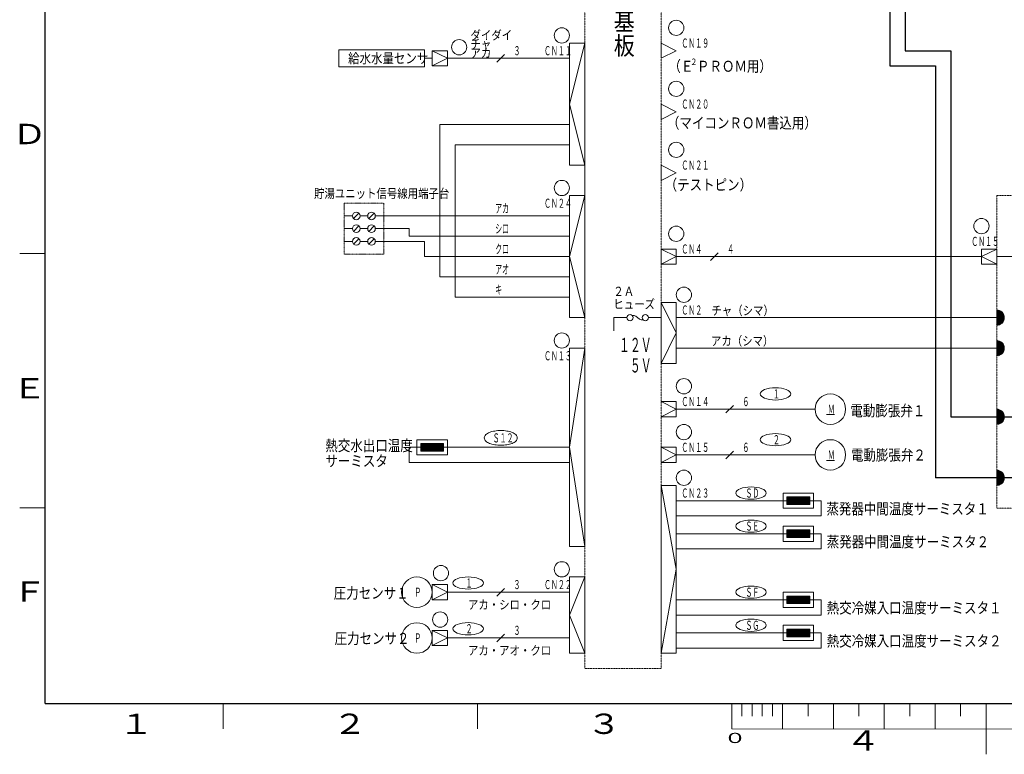
# Model space of a CAD drawing. Extents: x 0 to 5250, y 0 to 3713.
# Drawn here: x 250 to 2670, y 0 to 1806 of the extents above; entities that cross this region are included whole.
import ezdxf

# ---------------------------------------------------------------- set-up
doc = ezdxf.new("R2010")
doc.units = 0
doc.linetypes.add('DASHDOT', pattern=[1, 0.5, -0.25, 0, -0.25])
doc.linetypes.add('DIVIDE', pattern=[1.25, 0.5, -0.25, 0, -0.25, 0, -0.25])
doc.layers.add('M2', color=3, linetype='CONTINUOUS')
doc.layers.add('M79', color=7, linetype='CONTINUOUS')
doc.styles.get("Standard").update_dxf_attribs({"font": 'txt', "bigfont": 'BIGFONT'})

msp = doc.modelspace()

# ---------------------------------------------------------------- linework, layer by layer
at = {"layer": 'M2', "linetype": 'CONTINUOUS', "lineweight": 25}
for p, q in [((2426.184512, 3254.790896), (2426.184512, 1729.790862)), ((2388.684511, 3142.290893), (2388.684511, 1692.290861)), ((2426.184512, 1729.790862), (2538.684515, 1729.790862)), ((2538.684515, 1729.790862), (2538.684515, 829.790842)), ((2388.684511, 1692.290861), (2501.184514, 1692.290861)), ((2501.184514, 1692.290861), (2501.184514, 679.790838)), ((2538.684515, 829.790842), (2718.684519, 829.790842)), ((2988.684525, 679.790838), (2501.184514, 679.790838))]:
    msp.add_line(p, q, dxfattribs=at)
at = {"layer": 'M2', "linetype": 'DIVIDE', "lineweight": 13}
for p, q in [((1638.684495, 3067.290892), (1638.684495, 211.040828)), ((1826.184499, 3067.290892), (1826.184499, 211.040828)), ((2651.184517, 1373.540854), (2651.184517, 604.790837)), ((2651.184517, 1373.540854), (3663.68454, 1373.540854)), ((2651.184517, 604.790837), (3663.68454, 604.790837)), ((1638.684495, 211.040828), (1826.184499, 211.040828))]:
    msp.add_line(p, q, dxfattribs=at)
at = {"layer": 'M2', "linetype": 'CONTINUOUS', "lineweight": 13}
for p, q in [((1601.184494, 1748.540862), (1638.684495, 1748.540862)), ((1601.184494, 1448.540856), (1601.184494, 1748.540862)), ((1638.684495, 1748.540862), (1601.184494, 1598.540859)), ((1638.684495, 1748.540862), (1638.684495, 1448.540856)), ((1826.184499, 1748.540862), (1826.184499, 1711.040861)), ((1863.6845, 1729.790862), (1826.184499, 1748.540862)), ((1244.934486, 1731.665862), (1034.559481, 1731.665862)), ((1034.559481, 1731.665862), (1034.559481, 1690.415861)), ((1244.934486, 1690.415861), (1244.934486, 1731.665862)), ((1301.184487, 1729.790862), (1263.684486, 1729.790862)), ((1301.184487, 1711.040861), (1263.684486, 1729.790862)), ((1263.684486, 1692.290861), (1263.684486, 1729.790862)), ((1301.184487, 1692.290861), (1301.184487, 1729.790862)), ((1441.80949, 1720.415862), (1423.05949, 1701.665861)), ((1826.184499, 1711.040861), (1863.6845, 1729.790862)), ((1263.684486, 1711.040861), (1244.934486, 1711.040861)), ((1263.684486, 1692.290861), (1301.184487, 1711.040861)), ((1601.184494, 1711.040861), (1301.184487, 1711.040861)), ((1034.559481, 1690.415861), (1244.934486, 1690.415861)), ((1263.684486, 1692.290861), (1301.184487, 1692.290861)), ((1601.184494, 1598.540859), (1638.684495, 1448.540856)), ((1826.184499, 1598.540859), (1826.184499, 1561.040858)), ((1863.6845, 1579.790859), (1826.184499, 1598.540859)), ((1826.184499, 1561.040858), (1863.6845, 1579.790859)), ((1282.452983, 1548.540858), (1282.452983, 1173.540849)), ((1282.452983, 1548.540858), (1601.184494, 1548.540858)), ((1319.952984, 1498.540857), (1319.952984, 1123.540848)), ((1601.184494, 1498.540857), (1319.952984, 1498.540857)), ((1638.684495, 1448.540856), (1601.184494, 1448.540856)), ((1638.684495, 1448.540856), (1638.684495, 1073.540847)), ((1826.184499, 1448.540856), (1826.184499, 1411.040855)), ((1863.6845, 1429.790855), (1826.184499, 1448.540856)), ((1826.184499, 1411.040855), (1863.6845, 1429.790855)), ((1601.184494, 1073.540847), (1601.184494, 1373.540854)), ((1601.184494, 1373.540854), (1638.684495, 1373.540854)), ((1638.684495, 1373.540854), (1601.184494, 1223.540851)), ((1047.121981, 1323.540853), (1067.746982, 1323.540853)), ((1070.492856, 1316.911727), (1083.751108, 1330.169979)), ((1086.496982, 1323.540853), (1105.246983, 1323.540853)), ((1107.992857, 1316.911727), (1121.251109, 1330.169979)), ((1123.996983, 1323.540853), (1207.434485, 1323.540853)), ((1601.184494, 1323.540853), (1199.438326, 1323.540853)), ((1047.121981, 1292.290852), (1067.746982, 1292.290852)), ((1070.492856, 1285.661726), (1083.751108, 1298.919978)), ((1086.496982, 1292.290852), (1105.246983, 1292.290852)), ((1107.992857, 1285.661726), (1121.251109, 1298.919978)), ((1123.996983, 1292.290852), (1207.434485, 1292.290852)), ((1207.434485, 1292.290852), (1207.434485, 1273.540852)), ((1047.121981, 1261.040851), (1067.746982, 1261.040851)), ((1070.492856, 1254.411725), (1083.751108, 1267.669978)), ((1086.496982, 1261.040851), (1105.246983, 1261.040851)), ((1107.992857, 1254.411725), (1121.251109, 1267.669978)), ((1123.996983, 1261.040851), (1244.952982, 1261.040851)), ((1207.434485, 1273.540852), (1601.184494, 1273.540852)), ((1244.952982, 1261.040851), (1244.952982, 1223.540851)), ((1826.184499, 1242.290851), (1826.184499, 1204.79085)), ((1863.6845, 1242.290851), (1826.184499, 1242.290851)), ((1863.6845, 1223.540851), (1826.184499, 1242.290851)), ((1863.6845, 1204.79085), (1863.6845, 1242.290851)), ((2613.684516, 1223.540851), (2651.184517, 1242.290851)), ((2613.684516, 1242.290851), (2613.684516, 1204.79085)), ((2651.184517, 1242.290851), (2613.684516, 1242.290851)), ((2651.184517, 1204.79085), (2651.184517, 1242.290851)), ((1601.184494, 1223.540851), (1244.952982, 1223.540851)), ((1638.684495, 1073.540847), (1601.184494, 1223.540851)), ((1826.184499, 1204.79085), (1863.6845, 1223.540851)), ((2613.684516, 1223.540851), (1863.6845, 1223.540851)), ((1966.809502, 1232.915851), (1948.059502, 1214.16585)), ((2651.184517, 1204.79085), (2613.684516, 1223.540851)), ((3419.934534, 1223.540851), (2651.184517, 1223.540851)), ((1826.184499, 1204.79085), (1863.6845, 1204.79085)), ((2613.684516, 1204.79085), (2651.184517, 1204.79085)), ((1282.452983, 1173.540849), (1601.184494, 1173.540849)), ((1601.184494, 1123.540848), (1319.952984, 1123.540848)), ((1826.184499, 961.040845), (1826.184499, 1111.040848)), ((1826.184499, 1111.040848), (1863.6845, 1111.040848)), ((1863.6845, 1036.040846), (1826.184499, 1111.040848)), ((1863.6845, 1111.040848), (1863.6845, 961.040845)), ((2651.184517, 1092.290848), (2651.184517, 1054.790847)), ((2651.184517, 1092.102401), (2651.372027, 1092.28991)), ((2651.184517, 1089.45075), (2653.836168, 1092.102401)), ((2651.184517, 1086.7991), (2656.037374, 1091.651957)), ((2651.184517, 1084.147449), (2658.032605, 1090.995537)), ((2651.184517, 1081.495799), (2659.854608, 1090.16589)), ((2651.184517, 1078.844148), (2661.523248, 1089.182879)), ((1638.684495, 1073.540847), (1601.184494, 1073.540847)), ((1742.568474, 1073.540847), (1710.534616, 1073.540847)), ((1710.534616, 1041.506989), (1710.534616, 1073.540847)), ((1764.318475, 1076.915847), (1773.318475, 1070.165847)), ((1826.184499, 1073.540847), (1795.068475, 1073.540847)), ((2651.184517, 1073.540847), (1863.6845, 1073.540847)), ((2650.997008, 1054.791784), (2669.93358, 1073.728357)), ((2651.184517, 1076.192498), (2663.050487, 1088.058467)), ((2651.184517, 1073.540847), (2664.44277, 1086.7991)), ((2651.184517, 1070.889197), (2665.702137, 1085.406817)), ((2651.184517, 1068.237546), (2666.826549, 1083.879578)), ((2651.184517, 1065.585896), (2667.80956, 1082.210938)), ((2651.184517, 1062.934245), (2668.639207, 1080.388935)), ((2651.184517, 1060.282595), (2669.295627, 1078.393704)), ((2651.184517, 1057.630944), (2669.746071, 1076.192498)), ((2653.836168, 1054.979294), (2669.746071, 1070.889197)), ((2657.337806, 1055.829282), (2668.896083, 1067.387558)), ((1826.184499, 961.040845), (1863.6845, 1036.040846)), ((2651.184517, 1017.290846), (2651.184517, 979.790845)), ((2651.184517, 1017.102399), (2651.372027, 1017.289908)), ((2651.184517, 1014.450748), (2653.836168, 1017.102399)), ((2651.184517, 1011.799098), (2656.037374, 1016.651955)), ((1601.184494, 998.540846), (1638.684495, 998.540846)), ((1601.184494, 511.040835), (1601.184494, 998.540846)), ((1638.684495, 998.540846), (1601.184494, 754.79084)), ((1638.684495, 998.540846), (1638.684495, 511.040835)), ((2651.184517, 998.540846), (1863.6845, 998.540846)), ((2650.997008, 979.791783), (2669.93358, 998.728355)), ((2651.184517, 1009.147447), (2658.032605, 1015.995536)), ((2651.184517, 1006.495797), (2659.854608, 1015.165888)), ((2651.184517, 1003.844147), (2661.523248, 1014.182877)), ((2651.184517, 1001.192496), (2663.050487, 1013.058465)), ((2651.184517, 998.540846), (2664.44277, 1011.799098)), ((2651.184517, 995.889195), (2665.702137, 1010.406815)), ((2651.184517, 993.237545), (2666.826549, 1008.879576)), ((2651.184517, 990.585894), (2667.80956, 1007.210937)), ((2651.184517, 987.934244), (2668.639207, 1005.388934)), ((2651.184517, 985.282593), (2669.295627, 1003.393703)), ((2651.184517, 982.630943), (2669.746071, 1001.192496)), ((2653.836168, 979.979292), (2669.746071, 995.889195)), ((2657.337806, 980.82928), (2668.896083, 992.387557)), ((1863.6845, 961.040845), (1826.184499, 961.040845)), ((1863.6845, 848.540842), (1826.184499, 867.290843)), ((1863.6845, 867.290843), (1826.184499, 867.290843)), ((1826.184499, 829.790842), (1863.6845, 848.540842)), ((1863.6845, 829.790842), (1863.6845, 867.290843)), ((1863.6845, 848.540842), (2204.934507, 848.540842)), ((2004.309503, 857.915842), (1985.559502, 839.165842)), ((2651.184517, 848.540842), (2651.184517, 811.040841)), ((2651.184517, 848.352395), (2651.372027, 848.539905)), ((2651.184517, 845.700745), (2653.836168, 848.352395)), ((2651.184517, 843.049094), (2656.037374, 847.901951)), ((2651.184517, 840.397444), (2658.032605, 847.245532)), ((1826.184499, 829.790842), (1863.6845, 829.790842)), ((2232.684631, 835.040855), (2252.184593, 835.040855)), ((2650.997008, 811.041779), (2669.93358, 829.978351)), ((2651.184517, 837.745793), (2659.854608, 846.415884)), ((2651.184517, 835.094143), (2661.523248, 845.432874)), ((2651.184517, 832.442492), (2663.050487, 844.308462)), ((2651.184517, 829.790842), (2664.44277, 843.049094)), ((2651.184517, 827.139191), (2665.702137, 841.656811)), ((2651.184517, 824.487541), (2666.826549, 840.129573)), ((2651.184517, 821.83589), (2667.80956, 838.460933)), ((2651.184517, 819.18424), (2668.639207, 836.63893)), ((2651.184517, 816.532589), (2669.295627, 834.643699)), ((2651.184517, 813.880939), (2669.746071, 832.442492)), ((2653.836168, 811.229288), (2669.746071, 827.139191)), ((2657.337806, 812.079276), (2668.896083, 823.637553)), ((1207.434485, 754.79084), (1207.434485, 717.290839)), ((1235.559486, 754.79084), (1207.434485, 754.79084)), ((1601.184494, 754.79084), (1216.809485, 754.79084)), ((1301.184487, 773.540841), (1226.184485, 773.540841)), ((1226.184485, 773.540841), (1226.184485, 736.04084)), ((1291.809487, 764.16584), (1235.559486, 764.16584)), ((1235.559486, 764.16584), (1235.559486, 745.41584)), ((1254.309486, 745.41584), (1235.559486, 764.16584)), ((1252.434486, 745.41584), (1235.559486, 762.29084)), ((1250.559486, 745.41584), (1235.559486, 760.41584)), ((1248.684486, 745.41584), (1235.559486, 758.54084)), ((1246.809486, 745.41584), (1235.559486, 756.66584)), ((1244.934486, 745.41584), (1235.559486, 754.79084)), ((1243.059486, 745.41584), (1235.559486, 752.91584)), ((1241.184486, 745.41584), (1235.559486, 751.04084)), ((1256.184486, 745.41584), (1237.434486, 764.16584)), ((1258.059486, 745.41584), (1239.309486, 764.16584)), ((1259.934486, 745.41584), (1241.184486, 764.16584)), ((1261.809486, 745.41584), (1243.059486, 764.16584)), ((1263.684486, 745.41584), (1244.934486, 764.16584)), ((1265.559486, 745.41584), (1246.809486, 764.16584)), ((1267.434486, 745.41584), (1248.684486, 764.16584)), ((1269.309486, 745.41584), (1250.559486, 764.16584)), ((1271.184486, 745.41584), (1252.434486, 764.16584)), ((1273.059486, 745.41584), (1254.309486, 764.16584)), ((1274.934486, 745.41584), (1256.184486, 764.16584)), ((1276.809487, 745.41584), (1258.059486, 764.16584)), ((1278.684487, 745.41584), (1259.934486, 764.16584)), ((1280.559487, 745.41584), (1261.809486, 764.16584)), ((1282.434487, 745.41584), (1263.684486, 764.16584)), ((1284.309487, 745.41584), (1265.559486, 764.16584)), ((1286.184487, 745.41584), (1267.434486, 764.16584)), ((1288.059487, 745.41584), (1269.309486, 764.16584)), ((1289.934487, 745.41584), (1271.184486, 764.16584)), ((1291.809487, 745.41584), (1273.059486, 764.16584)), ((1291.809487, 747.29084), (1274.934486, 764.16584)), ((1291.809487, 749.16584), (1276.809487, 764.16584)), ((1291.809487, 751.04084), (1278.684487, 764.16584)), ((1291.809487, 752.91584), (1280.559487, 764.16584)), ((1291.809487, 754.79084), (1282.434487, 764.16584)), ((1291.809487, 756.66584), (1284.309487, 764.16584)), ((1291.809487, 758.54084), (1286.184487, 764.16584)), ((1291.809487, 760.41584), (1288.059487, 764.16584)), ((1291.809487, 762.29084), (1289.934487, 764.16584)), ((1291.809487, 764.16584), (1291.809487, 745.41584)), ((1301.184487, 773.540841), (1301.184487, 736.04084)), ((1601.184494, 754.79084), (1638.684495, 511.040835)), ((1826.184499, 754.79084), (1826.184499, 717.290839)), ((1863.6845, 754.79084), (1826.184499, 754.79084)), ((1863.6845, 736.04084), (1826.184499, 754.79084)), ((1826.184499, 754.79084), (1826.184499, 717.290839)), ((1863.6845, 717.290839), (1863.6845, 754.79084)), ((1301.184487, 736.04084), (1226.184485, 736.04084)), ((1239.309486, 745.41584), (1235.559486, 749.16584)), ((1237.434486, 745.41584), (1235.559486, 747.29084)), ((1291.809487, 745.41584), (1235.559486, 745.41584)), ((1826.184499, 717.290839), (1863.6845, 736.04084)), ((1863.6845, 736.04084), (2204.934507, 736.04084)), ((2004.309503, 745.41584), (1985.559502, 726.665839)), ((1207.434485, 717.290839), (1601.184494, 717.290839)), ((1826.184499, 717.290839), (1863.6845, 717.290839)), ((2232.684631, 722.540853), (2252.184593, 722.540853)), ((2650.997008, 661.041776), (2669.93358, 679.978348)), ((2651.184517, 698.540839), (2651.184517, 661.040838)), ((2651.184517, 698.352392), (2651.372027, 698.539901)), ((2651.184517, 695.700741), (2653.836168, 698.352392)), ((2651.184517, 693.049091), (2656.037374, 697.901948)), ((2651.184517, 690.39744), (2658.032605, 697.245528)), ((2651.184517, 687.74579), (2659.854608, 696.415881)), ((2651.184517, 685.094139), (2661.523248, 695.43287)), ((2651.184517, 682.442489), (2663.050487, 694.308458)), ((2651.184517, 679.790838), (2664.44277, 693.049091)), ((2651.184517, 677.139188), (2665.702137, 691.656808)), ((2651.184517, 674.487537), (2666.826549, 690.129569)), ((2651.184517, 671.835887), (2667.80956, 688.460929)), ((2651.184517, 669.184236), (2668.639207, 686.638927)), ((2651.184517, 666.532586), (2669.295627, 684.643696)), ((2651.184517, 663.880935), (2669.746071, 682.442489)), ((1826.184499, 661.040838), (1863.6845, 661.040838)), ((1826.184499, 248.540829), (1826.184499, 661.040838)), ((1826.184499, 661.040838), (1863.6845, 454.790833)), ((1863.6845, 661.040838), (1863.6845, 248.540829)), ((2653.836168, 661.229285), (2669.746071, 677.139188)), ((2657.337806, 662.079273), (2668.896083, 673.637549)), ((2126.184505, 642.290838), (2126.184505, 604.790837)), ((2126.184505, 642.290838), (2201.184507, 642.290838)), ((2135.559506, 632.915837), (2191.809507, 632.915837)), ((2135.559506, 632.915837), (2135.559506, 614.165837)), ((2135.559506, 614.165837), (2154.309506, 632.915837)), ((2135.559506, 617.915837), (2150.559506, 632.915837)), ((2135.559506, 621.665837), (2146.809506, 632.915837)), ((2135.559506, 625.415837), (2143.059506, 632.915837)), ((2135.559506, 629.165837), (2139.309506, 632.915837)), ((2135.559506, 616.040837), (2152.434506, 632.915837)), ((2135.559506, 619.790837), (2148.684506, 632.915837)), ((2135.559506, 623.540837), (2144.934506, 632.915837)), ((2135.559506, 627.290837), (2141.184506, 632.915837)), ((2135.559506, 631.040837), (2137.434506, 632.915837)), ((2137.434506, 614.165837), (2156.184506, 632.915837)), ((2139.309506, 614.165837), (2158.059506, 632.915837)), ((2141.184506, 614.165837), (2159.934506, 632.915837)), ((2143.059506, 614.165837), (2161.809506, 632.915837)), ((2144.934506, 614.165837), (2163.684506, 632.915837)), ((2146.809506, 614.165837), (2165.559506, 632.915837)), ((2148.684506, 614.165837), (2167.434506, 632.915837)), ((2150.559506, 614.165837), (2169.309506, 632.915837)), ((2152.434506, 614.165837), (2171.184507, 632.915837)), ((2154.309506, 614.165837), (2173.059507, 632.915837)), ((2156.184506, 614.165837), (2174.934507, 632.915837)), ((2158.059506, 614.165837), (2176.809507, 632.915837)), ((2159.934506, 614.165837), (2178.684507, 632.915837)), ((2161.809506, 614.165837), (2180.559507, 632.915837)), ((2163.684506, 614.165837), (2182.434507, 632.915837)), ((2165.559506, 614.165837), (2184.309507, 632.915837)), ((2167.434506, 614.165837), (2186.184507, 632.915837)), ((2169.309506, 614.165837), (2188.059507, 632.915837)), ((2171.184507, 614.165837), (2189.934507, 632.915837)), ((2173.059507, 614.165837), (2191.809507, 632.915837)), ((2174.934507, 614.165837), (2191.809507, 631.040837)), ((2191.809507, 632.915837), (2191.809507, 614.165837)), ((2201.184507, 642.290838), (2201.184507, 604.790837)), ((1863.6845, 623.540837), (2135.559506, 623.540837)), ((2135.559506, 614.165837), (2191.809507, 614.165837)), ((2176.809507, 614.165837), (2191.809507, 629.165837)), ((2178.684507, 614.165837), (2191.809507, 627.290837)), ((2180.559507, 614.165837), (2191.809507, 625.415837)), ((2182.434507, 614.165837), (2191.809507, 623.540837)), ((2184.309507, 614.165837), (2191.809507, 621.665837)), ((2186.184507, 614.165837), (2191.809507, 619.790837)), ((2188.059507, 614.165837), (2191.809507, 617.915837)), ((2189.934507, 614.165837), (2191.809507, 616.040837)), ((2191.809507, 623.540837), (2219.934508, 623.540837)), ((2219.934508, 623.540837), (2219.934508, 586.040836)), ((2219.934508, 586.040836), (1863.6845, 586.040836)), ((2126.184505, 604.790837), (2201.184507, 604.790837)), ((2126.184505, 561.040836), (2126.184505, 523.540835)), ((2126.184505, 561.040836), (2201.184507, 561.040836)), ((2201.184507, 561.040836), (2201.184507, 523.540835)), ((1863.6845, 542.290835), (2135.559506, 542.290835)), ((2135.559506, 534.790835), (2152.434506, 551.665836)), ((2135.559506, 538.540835), (2148.684506, 551.665836)), ((2135.559506, 542.290835), (2144.934506, 551.665836)), ((2135.559506, 546.040835), (2141.184506, 551.665836)), ((2135.559506, 549.790836), (2137.434506, 551.665836)), ((2135.559506, 551.665836), (2191.809507, 551.665836)), ((2135.559506, 551.665836), (2135.559506, 532.915835)), ((2135.559506, 532.915835), (2154.309506, 551.665836)), ((2135.559506, 536.665835), (2150.559506, 551.665836)), ((2135.559506, 540.415835), (2146.809506, 551.665836)), ((2135.559506, 544.165835), (2143.059506, 551.665836)), ((2135.559506, 547.915835), (2139.309506, 551.665836)), ((2135.559506, 532.915835), (2191.809507, 532.915835)), ((2137.434506, 532.915835), (2156.184506, 551.665836)), ((2139.309506, 532.915835), (2158.059506, 551.665836)), ((2141.184506, 532.915835), (2159.934506, 551.665836)), ((2143.059506, 532.915835), (2161.809506, 551.665836)), ((2144.934506, 532.915835), (2163.684506, 551.665836)), ((2146.809506, 532.915835), (2165.559506, 551.665836)), ((2148.684506, 532.915835), (2167.434506, 551.665836)), ((2150.559506, 532.915835), (2169.309506, 551.665836)), ((2152.434506, 532.915835), (2171.184507, 551.665836)), ((2154.309506, 532.915835), (2173.059507, 551.665836)), ((2156.184506, 532.915835), (2174.934507, 551.665836)), ((2158.059506, 532.915835), (2176.809507, 551.665836)), ((2159.934506, 532.915835), (2178.684507, 551.665836)), ((2161.809506, 532.915835), (2180.559507, 551.665836)), ((2163.684506, 532.915835), (2182.434507, 551.665836)), ((2165.559506, 532.915835), (2184.309507, 551.665836)), ((2167.434506, 532.915835), (2186.184507, 551.665836)), ((2169.309506, 532.915835), (2188.059507, 551.665836)), ((2171.184507, 532.915835), (2189.934507, 551.665836)), ((2173.059507, 532.915835), (2191.809507, 551.665836)), ((2174.934507, 532.915835), (2191.809507, 549.790836)), ((2176.809507, 532.915835), (2191.809507, 547.915835)), ((2178.684507, 532.915835), (2191.809507, 546.040835)), ((2180.559507, 532.915835), (2191.809507, 544.165835)), ((2182.434507, 532.915835), (2191.809507, 542.290835)), ((2184.309507, 532.915835), (2191.809507, 540.415835)), ((2186.184507, 532.915835), (2191.809507, 538.540835)), ((2188.059507, 532.915835), (2191.809507, 536.665835)), ((2189.934507, 532.915835), (2191.809507, 534.790835)), ((2191.809507, 551.665836), (2191.809507, 532.915835)), ((2191.809507, 542.290835), (2219.934508, 542.290835)), ((2219.934508, 542.290835), (2219.934508, 504.790834)), ((1638.684495, 511.040835), (1601.184494, 511.040835)), ((2126.184505, 523.540835), (2201.184507, 523.540835)), ((2219.934508, 504.790834), (1863.6845, 504.790834)), ((1601.184494, 436.040833), (1638.684495, 436.040833)), ((1601.184494, 248.540829), (1601.184494, 436.040833)), ((1638.684495, 436.040833), (1601.184494, 342.290831)), ((1638.684495, 436.040833), (1638.684495, 248.540829)), ((1863.6845, 454.790833), (1826.184499, 248.540829)), ((1301.184487, 417.290833), (1263.684486, 417.290833)), ((1301.184487, 398.540832), (1263.684486, 417.290833)), ((1263.684486, 379.790832), (1263.684486, 417.290833)), ((1301.184487, 379.790832), (1301.184487, 417.290833)), ((1263.684486, 379.790832), (1301.184487, 398.540832)), ((1601.184494, 398.540832), (1301.184487, 398.540832)), ((1441.80949, 407.915832), (1423.05949, 389.165832)), ((2126.184505, 398.540832), (2126.184505, 361.040831)), ((2126.184505, 398.540832), (2201.184507, 398.540832)), ((2135.559506, 389.165832), (2191.809507, 389.165832)), ((2135.559506, 389.165832), (2135.559506, 370.415831)), ((2135.559506, 370.415831), (2154.309506, 389.165832)), ((2135.559506, 374.165832), (2150.559506, 389.165832)), ((2135.559506, 377.915832), (2146.809506, 389.165832)), ((2135.559506, 381.665832), (2143.059506, 389.165832)), ((2135.559506, 385.415832), (2139.309506, 389.165832)), ((2135.559506, 372.290832), (2152.434506, 389.165832)), ((2135.559506, 376.040832), (2148.684506, 389.165832)), ((2135.559506, 379.790832), (2144.934506, 389.165832)), ((2135.559506, 383.540832), (2141.184506, 389.165832)), ((2135.559506, 387.290832), (2137.434506, 389.165832)), ((2137.434506, 370.415831), (2156.184506, 389.165832)), ((2139.309506, 370.415831), (2158.059506, 389.165832)), ((2141.184506, 370.415831), (2159.934506, 389.165832)), ((2143.059506, 370.415831), (2161.809506, 389.165832)), ((2144.934506, 370.415831), (2163.684506, 389.165832)), ((2146.809506, 370.415831), (2165.559506, 389.165832)), ((2148.684506, 370.415831), (2167.434506, 389.165832)), ((2150.559506, 370.415831), (2169.309506, 389.165832)), ((2152.434506, 370.415831), (2171.184507, 389.165832)), ((2154.309506, 370.415831), (2173.059507, 389.165832)), ((2156.184506, 370.415831), (2174.934507, 389.165832)), ((2158.059506, 370.415831), (2176.809507, 389.165832)), ((2159.934506, 370.415831), (2178.684507, 389.165832)), ((2161.809506, 370.415831), (2180.559507, 389.165832)), ((2163.684506, 370.415831), (2182.434507, 389.165832)), ((2165.559506, 370.415831), (2184.309507, 389.165832)), ((2167.434506, 370.415831), (2186.184507, 389.165832)), ((2169.309506, 370.415831), (2188.059507, 389.165832)), ((2171.184507, 370.415831), (2189.934507, 389.165832)), ((2173.059507, 370.415831), (2191.809507, 389.165832)), ((2174.934507, 370.415831), (2191.809507, 387.290832)), ((2191.809507, 389.165832), (2191.809507, 370.415831)), ((2201.184507, 398.540832), (2201.184507, 361.040831)), ((1263.684486, 379.790832), (1301.184487, 379.790832)), ((1863.6845, 379.790832), (2135.559506, 379.790832)), ((2135.559506, 370.415831), (2191.809507, 370.415831)), ((2176.809507, 370.415831), (2191.809507, 385.415832)), ((2178.684507, 370.415831), (2191.809507, 383.540832)), ((2180.559507, 370.415831), (2191.809507, 381.665832)), ((2182.434507, 370.415831), (2191.809507, 379.790832)), ((2184.309507, 370.415831), (2191.809507, 377.915832)), ((2186.184507, 370.415831), (2191.809507, 376.040832)), ((2188.059507, 370.415831), (2191.809507, 374.165832)), ((2189.934507, 370.415831), (2191.809507, 372.290832)), ((2191.809507, 379.790832), (2219.934508, 379.790832)), ((2219.934508, 379.790832), (2219.934508, 342.290831)), ((1601.184494, 342.290831), (1638.684495, 248.540829)), ((2219.934508, 342.290831), (1863.6845, 342.290831)), ((2126.184505, 361.040831), (2201.184507, 361.040831)), ((2126.184505, 317.29083), (2126.184505, 279.790829)), ((2126.184505, 317.29083), (2201.184507, 317.29083)), ((2201.184507, 317.29083), (2201.184507, 279.790829)), ((1301.184487, 304.79083), (1263.684486, 304.79083)), ((1301.184487, 286.04083), (1263.684486, 304.79083)), ((1263.684486, 267.290829), (1263.684486, 304.79083)), ((1301.184487, 267.290829), (1301.184487, 304.79083)), ((1441.80949, 295.41583), (1423.05949, 276.665829)), ((1863.6845, 298.54083), (2135.559506, 298.54083)), ((2135.559506, 307.91583), (2191.809507, 307.91583)), ((2135.559506, 307.91583), (2135.559506, 289.16583)), ((2135.559506, 289.16583), (2154.309506, 307.91583)), ((2135.559506, 292.91583), (2150.559506, 307.91583)), ((2135.559506, 296.66583), (2146.809506, 307.91583)), ((2135.559506, 300.41583), (2143.059506, 307.91583)), ((2135.559506, 304.16583), (2139.309506, 307.91583)), ((2135.559506, 291.04083), (2152.434506, 307.91583)), ((2135.559506, 294.79083), (2148.684506, 307.91583)), ((2135.559506, 298.54083), (2144.934506, 307.91583)), ((2135.559506, 302.29083), (2141.184506, 307.91583)), ((2135.559506, 306.04083), (2137.434506, 307.91583)), ((2137.434506, 289.16583), (2156.184506, 307.91583)), ((2139.309506, 289.16583), (2158.059506, 307.91583)), ((2141.184506, 289.16583), (2159.934506, 307.91583)), ((2143.059506, 289.16583), (2161.809506, 307.91583)), ((2144.934506, 289.16583), (2163.684506, 307.91583)), ((2146.809506, 289.16583), (2165.559506, 307.91583)), ((2148.684506, 289.16583), (2167.434506, 307.91583)), ((2150.559506, 289.16583), (2169.309506, 307.91583)), ((2152.434506, 289.16583), (2171.184507, 307.91583)), ((2154.309506, 289.16583), (2173.059507, 307.91583)), ((2156.184506, 289.16583), (2174.934507, 307.91583)), ((2158.059506, 289.16583), (2176.809507, 307.91583)), ((2159.934506, 289.16583), (2178.684507, 307.91583)), ((2161.809506, 289.16583), (2180.559507, 307.91583)), ((2163.684506, 289.16583), (2182.434507, 307.91583)), ((2165.559506, 289.16583), (2184.309507, 307.91583)), ((2167.434506, 289.16583), (2186.184507, 307.91583)), ((2169.309506, 289.16583), (2188.059507, 307.91583)), ((2171.184507, 289.16583), (2189.934507, 307.91583)), ((2173.059507, 289.16583), (2191.809507, 307.91583)), ((2174.934507, 289.16583), (2191.809507, 306.04083)), ((2176.809507, 289.16583), (2191.809507, 304.16583)), ((2178.684507, 289.16583), (2191.809507, 302.29083)), ((2180.559507, 289.16583), (2191.809507, 300.41583)), ((2182.434507, 289.16583), (2191.809507, 298.54083)), ((2184.309507, 289.16583), (2191.809507, 296.66583)), ((2186.184507, 289.16583), (2191.809507, 294.79083)), ((2188.059507, 289.16583), (2191.809507, 292.91583)), ((2189.934507, 289.16583), (2191.809507, 291.04083)), ((2191.809507, 307.91583), (2191.809507, 289.16583)), ((2191.809507, 298.54083), (2219.934508, 298.54083)), ((2219.934508, 298.54083), (2219.934508, 261.040829)), ((1263.684486, 267.290829), (1301.184487, 286.04083)), ((1263.684486, 267.290829), (1301.184487, 267.290829)), ((1601.184494, 286.04083), (1301.184487, 286.04083)), ((2126.184505, 279.790829), (2201.184507, 279.790829)), ((2135.559506, 289.16583), (2191.809507, 289.16583)), ((1638.684495, 248.540829), (1601.184494, 248.540829)), ((1863.6845, 248.540829), (1826.184499, 248.540829)), ((2219.934508, 261.040829), (1863.6845, 261.040829))]:
    msp.add_line(p, q, dxfattribs=at)
at = {"layer": 'M2', "linetype": 'DASHDOT', "lineweight": 13}
for p, q in [((1047.121981, 1354.790853), (1144.621984, 1354.790853)), ((1047.121981, 1229.790851), (1047.121981, 1354.790853)), ((1144.621984, 1354.790853), (1144.621984, 1229.790851)), ((1144.621984, 1229.790851), (1047.121981, 1229.790851))]:
    msp.add_line(p, q, dxfattribs=at)
at = {"layer": 'M2', "linetype": 'CONTINUOUS', "lineweight": 13}
for centre, radius in [((1863.6845, 1786.040863), 18.75), ((1582.434493, 1767.290863), 18.75), ((1330.102866, 1738.401206), 18.75), ((1863.6845, 1636.04086), 18.75), ((1863.6845, 1486.040856), 18.75), ((1582.434493, 1392.290854), 18.75), ((1077.121982, 1323.540853), 9.375), ((1114.621983, 1323.540853), 9.375), ((2613.684516, 1298.540852), 18.75), ((1077.121982, 1292.290852), 9.375), ((1114.621983, 1292.290852), 9.375), ((1863.6845, 1279.790852), 18.75), ((1077.121982, 1261.040851), 9.375), ((1114.621983, 1261.040851), 9.375), ((1882.4345, 1129.790848), 18.75), ((1750.068474, 1073.540847), 7.5), ((1787.568475, 1073.540847), 7.5), ((1582.434493, 1017.290846), 18.75), ((1882.4345, 904.790843), 18.75), ((2242.434508, 848.540842), 37.500001), ((1882.4345, 792.290841), 18.75), ((2242.434508, 736.04084), 37.500001), ((1882.4345, 679.790838), 18.75), ((1285.384915, 445.548019), 18.75), ((1582.434493, 454.790833), 18.75), ((1226.184485, 398.540832), 37.500001), ((1283.378773, 331.197925), 18.75), ((1226.184485, 286.04083), 37.500001)]:
    msp.add_circle(centre, radius, dxfattribs=at)
for centre, radius, start, end in [((2651.184517, 1073.540847), 18.75, 270, 450), ((1757.568475, 1067.915847), 11.25, 53.130102, 101.72048), ((1780.068475, 1079.165847), 11.25, 233.130102, 281.72048), ((2651.184517, 998.540846), 18.75, 270, 450), ((2651.184517, 829.790842), 18.75, 270, 450), ((2651.184517, 679.790838), 18.75, 270, 450)]:
    msp.add_arc(centre, radius, start, end, dxfattribs=at)
for centre in [(2107.434505, 886.040843), (2107.434505, 773.540841), (2047.434504, 642.290838), (2047.434504, 561.040836), (1352.041845, 421.211064), (2047.434504, 398.540832), (1352.041845, 308.711061), (2047.434504, 317.29083)]:
    msp.add_ellipse(centre, major_axis=(37.500001, 0), ratio=0.4, dxfattribs=at)
at = {"layer": 'M2', "linetype": 'CONTINUOUS', "lineweight": 13, "extrusion": (0, 0, -1)}
msp.add_open_spline([(1473.059491, 777.89694), (1473.059479, 779.381362), (1472.676965, 780.865786), (1472.012061, 782.214747), (1471.347156, 783.563708), (1470.39993, 784.777214), (1469.250777, 785.885132), (1468.101623, 786.99305), (1466.750607, 787.995395), (1465.219723, 788.911763), (1463.688839, 789.828132), (1461.978144, 790.658544), (1460.111591, 791.405031), (1458.245038, 792.151518), (1456.222672, 792.814106), (1454.075275, 793.388013), (1451.927877, 793.961921), (1449.65548, 794.447178), (1447.295922, 794.838103), (1444.936364, 795.229028), (1442.489666, 795.525653), (1439.998234, 795.723874), (1437.506803, 795.922096), (1434.970646, 796.021945), (1432.43449, 796.02194), (1429.898334, 796.021935), (1427.362173, 795.922106), (1424.870746, 795.723874), (1422.379318, 795.525642), (1419.932607, 795.229039), (1417.573058, 794.838103), (1415.213508, 794.447168), (1412.941091, 793.96193), (1410.793705, 793.388013), (1408.64632, 792.814096), (1406.623926, 792.151526), (1404.757389, 791.405031), (1402.890853, 790.658536), (1401.180121, 789.828138), (1399.649257, 788.911763), (1398.118393, 787.995389), (1396.767334, 786.993054), (1395.618203, 785.885132), (1394.469072, 784.777209), (1393.5218, 783.56371), (1392.856919, 782.214747), (1392.192038, 780.865784), (1391.809477, 779.381362), (1391.809489, 777.89694), (1391.809501, 776.412517), (1392.192015, 774.928093), (1392.856919, 773.579132), (1393.521824, 772.230171), (1394.46905, 771.016665), (1395.618203, 769.908747), (1396.767357, 768.800829), (1398.118373, 767.798484), (1399.649257, 766.882116), (1401.180141, 765.965747), (1402.890836, 765.135335), (1404.757389, 764.388848), (1406.623942, 763.642361), (1408.646308, 762.979774), (1410.793705, 762.405866), (1412.941103, 761.831958), (1415.2135, 761.346701), (1417.573058, 760.955776), (1419.932616, 760.564851), (1422.379314, 760.268226), (1424.870746, 760.070005), (1427.362177, 759.871784), (1429.898334, 759.771934), (1432.43449, 759.771939), (1434.970646, 759.771944), (1437.506807, 759.871773), (1439.998234, 760.070005), (1442.489662, 760.268237), (1444.936373, 760.564841), (1447.295922, 760.955776), (1449.655472, 761.346711), (1451.927889, 761.831949), (1454.075275, 762.405866), (1456.22266, 762.979783), (1458.245054, 763.642353), (1460.111591, 764.388848), (1461.978127, 765.135343), (1463.688859, 765.965741), (1465.219723, 766.882116), (1466.750587, 767.798491), (1468.101646, 768.800825), (1469.250777, 769.908747), (1470.399908, 771.01667), (1471.34718, 772.230169), (1472.012061, 773.579132), (1472.676942, 774.928095), (1473.059503, 776.412517), (1473.059491, 777.89694)], degree=3, knots=[0, 0, 0, 0, 1, 1, 1, 2, 2, 2, 3, 3, 3, 4, 4, 4, 5, 5, 5, 6, 6, 6, 7, 7, 7, 8, 8, 8, 9, 9, 9, 10, 10, 10, 11, 11, 11, 12, 12, 12, 13, 13, 13, 14, 14, 14, 15, 15, 15, 16, 16, 16, 17, 17, 17, 18, 18, 18, 19, 19, 19, 20, 20, 20, 21, 21, 21, 22, 22, 22, 23, 23, 23, 24, 24, 24, 25, 25, 25, 26, 26, 26, 27, 27, 27, 28, 28, 28, 29, 29, 29, 30, 30, 30, 31, 31, 31, 32, 32, 32, 32], dxfattribs=at)
at = {"layer": 'M79', "color": 7, "linetype": 'CONTINUOUS', "lineweight": 25}
for q in [(312.500007, 3587.50008), (5125.000115, 125.000003)]:
    msp.add_line((312.500007, 125.000003), q, dxfattribs=at)
at = {"layer": 'M79', "color": 7, "linetype": 'CONTINUOUS', "lineweight": 13}
for p, q in [((250.000006, 1231.250028), (312.500007, 1231.250028)), ((250.000006, 606.250014), (312.500007, 606.250014)), ((750.000017, 62.500001), (750.000017, 125.000003)), ((1375.000031, 62.500001), (1375.000031, 125.000003)), ((2000.000045, 62.500001), (2000.000045, 125.000003)), ((2025.000045, 93.740084), (2025.000045, 124.999991)), ((2050.000046, 93.73019), (2050.000046, 124.999991)), ((2075.000046, 93.720283), (2075.000046, 124.999991)), ((2100.000047, 93.710389), (2100.000047, 124.999991)), ((2125.000047, 62.499989), (2125.000047, 124.999991)), ((2187.500049, 93.675735), (2187.500049, 124.999979)), ((2250.00005, 62.499989), (2250.00005, 124.999991)), ((2312.500052, 93.675723), (2312.500052, 124.999967)), ((2375.000053, 62.499989), (2375.000053, 124.999991)), ((2437.500054, 93.675723), (2437.500054, 124.999967)), ((2500.000056, 62.499989), (2500.000056, 124.999991)), ((2562.500057, 93.675723), (2562.500057, 124.999967)), ((2625.000059, 0), (2625.000059, 125.000003)), ((2625.000059, 62.499989), (2625.000059, 124.999991)), ((2000.000045, 62.500001), (3250.000073, 62.004949))]:
    msp.add_line(p, q, dxfattribs=at)

# ---------------------------------------------------------------- texts
at = {"layer": 'M2'}
for s, height, width, p in [('基', 45, 0.833333, (1710.34613, 1779.613254)), ('ダイダイ', 22.5, 0.833333, (1357.942844, 1756.823079)), ('板', 45, 0.833333, (1710.34613, 1719.613254)), ('チャ', 22.5, 0.833333, (1357.942844, 1734.948079)), ('ＣＮ１９', 22.5, 0.555556, (1876.184394, 1737.290875)), ('給水水量センサ', 24.75, 0.833333, (1057.247235, 1698.66592)), ('アカ', 22.5, 0.833333, (1357.942844, 1713.073078)), ('３', 22.5, 0.555556, (1463.684576, 1718.540875)), ('ＣＮ１１', 22.5, 0.555556, (1538.684578, 1718.540875)), ('（Ｅ', 26.999998, 0.833333, (1844.311812, 1678.063503)), ('２', 16.199999, 0.833333, (1897.411809, 1694.263569)), ('ＰＲＯＭ用）', 26.999998, 0.833333, (1914.51178, 1678.063503)), ('ＣＮ２０', 22.5, 0.555556, (1876.184394, 1587.290681)), ('（マイコンＲＯＭ書込用）', 26.999998, 0.833333, (1840.813353, 1538.705361)), ('ＣＮ２１', 22.5, 0.555556, (1876.184394, 1437.290869)), ('（テストピン）', 26.999998, 0.833333, (1835.131171, 1386.617955)), ('アカ', 22.5, 0.555556, (1418.684499, 1331.040866)), ('ＣＮ２４', 22.5, 0.555556, (1538.684578, 1343.540866)), ('シロ', 22.5, 0.555556, (1418.684499, 1281.040865)), ('ＣＮ１５', 22.5, 0.555556, (2588.684649, 1249.790864)), ('クロ', 22.5, 0.555556, (1418.684499, 1231.040864)), ('ＣＮ４', 22.5, 0.555556, (1876.184394, 1231.040864)), ('４', 22.5, 0.555556, (1988.684397, 1231.040864)), ('アオ', 22.5, 0.555556, (1418.684499, 1181.040863)), ('キ', 22.5, 0.555556, (1418.684499, 1131.040862)), ('２Ａ', 22.5, 0.833333, (1709.088882, 1126.998045)), ('ヒューズ', 22.5, 0.833333, (1709.088882, 1095.497991)), ('ＣＮ２', 22.5, 0.555556, (1876.184394, 1081.040861)), ('チャ（シマ）', 22.5, 0.833333, (1950.043191, 1079.702474)), ('１２Ｖ', 35.100002, 0.555556, (1723.118045, 988.706493)), ('アカ（シマ）', 22.5, 0.833333, (1948.96058, 1005.004596)), ('ＣＮ１３', 22.5, 0.555556, (1538.684578, 968.540858)), ('\u3000５Ｖ', 35.100002, 0.555556, (1723.118045, 938.706492)), ('１', 22.5, 0.555556, (2101.18459, 874.790856)), ('ＣＮ１４', 22.5, 0.555556, (1876.184394, 856.040856)), ('６', 22.5, 0.555556, (2026.184493, 856.040856)), ('Ｍ', 22.5, 0.555556, (2236.184631, 837.290855)), ('電動膨張弁１', 26.999998, 0.833333, (2291.576875, 831.248184)), ('熱交水出口温度', 26.999998, 0.833333, (1001.23318, 745.483678)), ('Ｓ１２', 22.5, 0.555556, (1412.434498, 766.647047)), ('２', 22.5, 0.555556, (2101.18459, 762.290853)), ('ＣＮ１５', 22.5, 0.555556, (1876.184394, 743.540853)), ('６', 22.5, 0.555556, (2026.184493, 743.540853)), ('電動膨張弁２', 26.999998, 0.833333, (2292.966378, 722.249883)), ('サーミスタ', 26.999998, 0.833333, (1001.23318, 707.683652)), ('Ｍ', 22.5, 0.555556, (2236.184631, 724.790853)), ('ＣＮ２３', 22.5, 0.555556, (1876.184394, 631.04066)), ('ＳＤ', 22.5, 0.555556, (2033.684474, 631.04066)), ('蒸発器中間温度サーミスタ１', 26.999998, 0.833333, (2232.66555, 589.891329)), ('ＳＥ', 22.5, 0.555556, (2033.684474, 549.790658)), ('蒸発器中間温度サーミスタ２', 26.999998, 0.833333, (2233.459388, 508.924759)), ('圧力センサ１', 26.999998, 0.833333, (1021.765407, 382.753072)), ('１', 22.5, 0.555556, (1345.792117, 409.961019)), ('３', 22.5, 0.555556, (1463.684576, 406.040655)), ('ＣＮ２２', 22.5, 0.555556, (1538.684578, 406.040655)), ('Ｐ', 22.5, 0.555556, (1219.93457, 387.290654)), ('ＳＦ', 22.5, 0.555556, (2033.684474, 387.290654)), ('アカ・シロ・クロ', 22.5, 0.833333, (1351.624179, 356.576809)), ('熱交冷媒入口温度サーミスタ１', 26.999998, 0.833333, (2233.459388, 346.424755)), ('２', 22.5, 0.555556, (1345.792117, 297.461017)), ('３', 22.5, 0.555556, (1463.684576, 293.540843)), ('ＳＧ', 22.5, 0.555556, (2033.684474, 306.040653)), ('圧力センサ２', 26.999998, 0.833333, (1023.948558, 271.373255)), ('Ｐ', 22.5, 0.555556, (1219.93457, 274.790843)), ('熱交冷媒入口温度サーミスタ２', 26.999998, 0.833333, (2233.459388, 265.174753)), ('アカ・アオ・クロ', 22.5, 0.833333, (1351.624179, 244.076807))]:
    msp.add_text(s, height=height, dxfattribs=dict(at, width=width)).set_placement(p)
at = {"layer": 'M2', "width": 0.833333}
msp.add_text('貯湯ユニット信号線用端子台', height=22.5, rotation=-0.000010018, dxfattribs=at).set_placement((973.358599, 1367.5788))
at = {"layer": 'M79', "color": 7}
for s, height, width, p in [('Ｄ', 50, 1.25, (231.250005, 1500.000034)), ('Ｅ', 50, 1.25, (231.250005, 875.00002)), ('Ｆ', 50, 1.25, (231.250005, 375.000008)), ('１', 50, 1.25, (493.750011, 50.000001)), ('２', 50, 1.25, (1018.750023, 50.000001)), ('３', 50, 1.25, (1643.750037, 50.000001)), ('０', 25, 1.666667, (1979.667962, 27.727831)), ('４', 50, 1.25, (2280.257085, 9.057759))]:
    msp.add_text(s, height=height, dxfattribs=dict(at, width=width)).set_placement(p)

doc.saveas('drawing.dxf')
